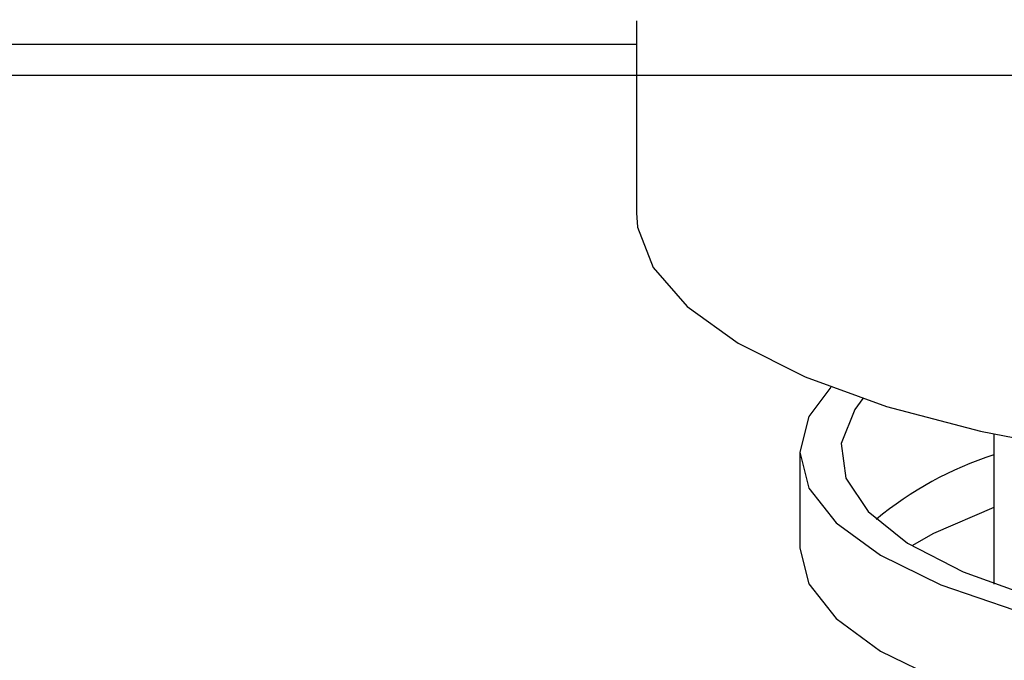
# Model space of a CAD drawing. Units: millimetres. Extents: x 210 to 8110, y 68 to 5608.
# Drawn here: x 3824 to 3844, y 1919 to 1931 of the extents above; entities that cross this region are included whole.
import ezdxf

# ---------------------------------------------------------------- set-up
doc = ezdxf.new("R2010")
doc.units = ezdxf.units.MM
doc.header["$LTSCALE"] = 5
doc.linetypes.add('HIDDEN', pattern=[12.6, 8.4, -4.2])
doc.layers.add('トップ', color=14, linetype='Continuous', lineweight=9)
doc.layers.add('熱源', color=214, linetype='Continuous', lineweight=9)
doc.styles.get("Standard").update_dxf_attribs({"font": 'txt', "bigfont": 'bigfont'})
doc.styles.add('ＭＳ ゴシック', font='txt')
doc.dimstyles.get("Standard").update_dxf_attribs({"dimtxt": 0.18, "dimasz": 0.18, "dimexe": 0.18, "dimexo": 0.0625, "dimgap": 0.09, "dimtad": 0, "dimtih": 1, "dimtoh": 1, "dimdec": 4, "dimzin": 0, "dimdsep": 46, "dimtxsty": 'Standard', "dimcen": 0.09, "dimadec": 0, "dimazin": 0, "dimtfac": 1, "dimtdec": 4, "dimtofl": 0, "dimtmove": 0, "dimatfit": 3, "dimfxl": 1, "dimtolj": 1, "dimtzin": 0, "dimarcsym": 0})

# ---------------------------------------------------------------- blocks, each defined once
blk = doc.blocks.new('_DOT')
at = {"color": 0}
blk.add_line((-0.5, 0), (-1, 0), dxfattribs=at)
at = {"color": 0, "const_width": 0.5}
blk.add_lwpolyline([(-0.25, 0, 1), (0.25, 0, 1)], format="xyb", close=True, dxfattribs=at)
blk = doc.blocks.new('Dim34')
at = {"layer": 'トップ', "color": 14, "linetype": 'Continuous', "lineweight": 9}
for p, q in [((2330, 1950), (2330, 2230)), ((4130, 1950), (4130, 2230)), ((2330, 2210), (4130, 2210))]:
    blk.add_line(p, q, dxfattribs=at)
at = {"layer": 'トップ', "color": 14, "linetype": 'Continuous', "lineweight": 9, "xscale": 12, "yscale": 12, "zscale": 12}
for p, rotation in [((2330, 2210), 179.9999999999998), ((4130, 2210), 359.9999999999997)]:
    blk.add_blockref('_DOT', p, dxfattribs=dict(at, rotation=rotation))
at = {"layer": 'トップ', "color": 14, "linetype": 'Continuous', "lineweight": 9, "insert": (3230, 2210), "char_height": 70, "width": 1183.33333, "attachment_point": 8, "style": 'ＭＳ ゴシック'}
blk.add_mtext('1800', dxfattribs=at)
blk = doc.blocks.new('*G105')
at = {"layer": '熱源', "color": 214, "linetype": 'Continuous', "lineweight": 30}
for p, q in [((3836.5, 1931.064), (3836.5, 1927.305)), ((3836.5, 1930.6), (3822.275, 1930.6)), ((3836.5, 1927.305), (3836.523, 1927.023)), ((3836.523, 1927.023), (3836.831, 1926.233)), ((3836.831, 1926.233), (3837.493, 1925.47)), ((3837.493, 1925.47), (3838.492, 1924.75)), ((3838.492, 1924.75), (3839.805, 1924.093)), ((3839.805, 1924.093), (3841.4, 1923.512)), ((3840.307, 1923.89), (3839.879, 1923.313)), ((3840.937, 1923.663), (3840.776, 1923.449)), ((3841.4, 1923.512), (3843.238, 1923.023)), ((3839.879, 1923.313), (3839.7, 1922.612)), ((3840.776, 1923.449), (3840.511, 1922.781)), ((3843.238, 1923.023), (3845.275, 1922.638)), ((3843.5, 1922.966), (3843.5, 1920.03)), ((3840.511, 1922.781), (3840.6, 1922.107)), ((3839.7, 1922.612), (3839.7, 1920.733)), ((3839.7, 1922.612), (3839.879, 1921.911)), ((3840.6, 1922.107), (3841.038, 1921.45)), ((3839.879, 1921.911), (3840.412, 1921.232)), ((3843.5, 1921.53), (3842.32, 1921.02)), ((3841.038, 1921.45), (3841.813, 1920.83)), ((3840.412, 1921.232), (3841.281, 1920.594)), ((3842.32, 1921.02), (3841.893, 1920.78)), ((3841.813, 1920.83), (3842.9, 1920.267)), ((3839.7, 1920.733), (3839.879, 1920.032)), ((3841.281, 1920.594), (3842.461, 1920.018)), ((3842.9, 1920.267), (3844.263, 1919.779)), ((3839.879, 1920.032), (3840.412, 1919.353)), ((3842.461, 1920.018), (3843.915, 1919.521)), ((3840.412, 1919.353), (3841.281, 1918.715)), ((3841.281, 1918.715), (3842.461, 1918.139))]:
    blk.add_line(p, q, dxfattribs=at)
blk.add_arc((3845.745, 1915.745), 7.179, 108.2259, 129.3408, dxfattribs=at)
blk = doc.blocks.new('Dim68')
at = {"layer": '熱源', "color": 214, "linetype": 'HIDDEN', "lineweight": 30}
for p, q in [((3899.96, 1809), (3400, 1809)), ((3420, 1809), (3420, 1040)), ((3900.404, 1040), (3400, 1040))]:
    blk.add_line(p, q, dxfattribs=at)
at = {"layer": '熱源', "color": 214, "linetype": 'HIDDEN', "lineweight": 30, "xscale": 12, "yscale": 12, "zscale": 12}
for p, rotation in [((3420, 1809), 89.99999999999991), ((3420, 1040), 269.9999999999998)]:
    blk.add_blockref('_DOT', p, dxfattribs=dict(at, rotation=rotation))
at = {"layer": '熱源', "color": 214, "linetype": 'Continuous', "lineweight": 9, "insert": (3420, 1560), "char_height": 70, "width": 883.33333, "attachment_point": 8, "rotation": 90, "style": 'ＭＳ ゴシック'}
blk.add_mtext('769', dxfattribs=at)

msp = doc.modelspace()

# ---------------------------------------------------------------- linework, layer by layer
at = {"layer": 'トップ', "color": 14, "linetype": 'Continuous', "lineweight": 30}
msp.add_line((2330, 1930), (4130, 1930), dxfattribs=at)

# ---------------------------------------------------------------- block references
msp.add_blockref('*G105', (0, 0))

# ---------------------------------------------------------------- dimensions: what is measured, and where the dimension line sits
at = {"layer": 'トップ', "color": 14, "linetype": 'Continuous', "lineweight": 9}
dim = msp.add_linear_dim(base=(4130, 2210), p1=(2330, 1930), p2=(4130, 1930), dimstyle='Standard', override={"dimscale": 1, "dimtxt": 70, "dimasz": 12, "dimexe": 20, "dimexo": 20, "dimgap": 0, "dimtad": 1, "dimtih": 0, "dimtoh": 0, "dimdec": 2, "dimzin": 8, "dimtxsty": 'ＭＳ ゴシック', "dimblk1": 'DOT', "dimblk2": 'DOT', "dimsah": 1, "dimse1": 0, "dimse2": 0, "dimtix": 0, "dimtofl": 1, "dimtmove": 1, "dimatfit": 2, "dimtzin": 8}, dxfattribs=at)
dim.commit()
dim.dimension.update_dxf_attribs({"geometry": 'Dim34', "text_midpoint": (3230, 2210), "dimtype": 160})
at = {"layer": '熱源', "color": 214, "linetype": 'HIDDEN', "lineweight": 30}
dim = msp.add_linear_dim(base=(3420, 1040), p1=(3919.96, 1809), p2=(3920.404, 1040), angle=270, dimstyle='Standard', override={"dimscale": 1, "dimtxt": 70, "dimasz": 12, "dimexe": 20, "dimexo": 20, "dimgap": 0, "dimtad": 1, "dimtih": 0, "dimtoh": 0, "dimdec": 2, "dimzin": 8, "dimtxsty": 'ＭＳ ゴシック', "dimblk1": 'DOT', "dimblk2": 'DOT', "dimsah": 1, "dimse1": 0, "dimse2": 0, "dimtix": 0, "dimtofl": 1, "dimtmove": 1, "dimatfit": 2, "dimtzin": 8}, dxfattribs=at)
dim.commit()
dim.dimension.update_dxf_attribs({"geometry": 'Dim68', "text_midpoint": (3420, 1560), "dimtype": 160, "text_rotation": 90})

doc.saveas('drawing.dxf')
